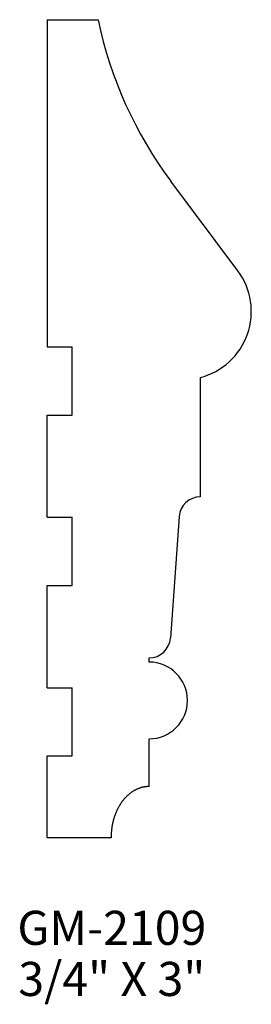
# Model space of a CAD drawing. Extents: x 46.41 to 47.26, y 212.35 to 215.96.
import ezdxf
from ezdxf.enums import TextEntityAlignment as Align

# ---------------------------------------------------------------- set-up
doc = ezdxf.new("R2010")
doc.units = 0
doc.header["$MEASUREMENT"] = 0
doc.layers.get('0').update_dxf_attribs({"linetype": 'CONTINUOUS'})

msp = doc.modelspace()

# ---------------------------------------------------------------- linework, layer by layer
for p, q in [((46.5127, 215.9624), (46.7002, 215.9624)), ((46.5127, 215.9624), (46.5127, 214.7624)), ((47.2129, 215.0417), (46.9674, 215.3701)), ((46.5127, 214.7624), (46.6047, 214.7624)), ((46.6047, 214.5124), (46.6047, 214.7624)), ((47.0752, 214.6499), (47.0752, 214.2124)), ((46.5127, 214.1374), (46.5127, 214.5124)), ((46.5127, 214.5124), (46.6047, 214.5124)), ((46.5127, 214.1374), (46.6047, 214.1374)), ((46.6047, 213.8874), (46.6047, 214.1374)), ((46.9973, 214.1398), (46.9657, 213.6944)), ((46.5127, 213.5124), (46.5127, 213.8874)), ((46.5127, 213.8874), (46.6047, 213.8874)), ((46.8877, 213.6062), (46.8877, 213.6218)), ((46.5127, 213.5124), (46.6047, 213.5124)), ((46.6047, 213.2624), (46.6047, 213.5124)), ((46.8877, 213.1499), (46.8877, 213.3249)), ((46.5127, 212.9624), (46.5127, 213.2624)), ((46.5127, 213.2624), (46.6047, 213.2624)), ((46.5127, 212.9624), (46.7477, 212.9624))]:
    msp.add_line(p, q)
msp.add_polyline3d([(46.8877, 213.15, 0), (46.886, 213.15, 0), (46.8843, 213.15, 0), (46.8826, 213.15, 0), (46.8809, 213.15, 0), (46.8791, 213.15, 0), (46.8774, 213.149, 0), (46.8757, 213.149, 0), (46.874, 213.149, 0), (46.8723, 213.149, 0), (46.8706, 213.149, 0), (46.8689, 213.148, 0), (46.8672, 213.148, 0), (46.8655, 213.148, 0), (46.8638, 213.147, 0), (46.8621, 213.147, 0), (46.8604, 213.146, 0), (46.8587, 213.146, 0), (46.8571, 213.145, 0), (46.8554, 213.145, 0), (46.8537, 213.144, 0), (46.852, 213.144, 0), (46.8504, 213.143, 0), (46.8487, 213.143, 0), (46.8471, 213.142, 0), (46.8454, 213.141, 0), (46.8438, 213.14, 0), (46.8422, 213.14, 0), (46.8406, 213.139, 0), (46.839, 213.138, 0), (46.8373, 213.137, 0), (46.8357, 213.137, 0), (46.8342, 213.136, 0), (46.8326, 213.135, 0), (46.831, 213.134, 0), (46.8294, 213.133, 0), (46.8279, 213.132, 0), (46.8263, 213.131, 0), (46.8248, 213.13, 0), (46.8233, 213.129, 0), (46.8217, 213.128, 0), (46.8202, 213.127, 0), (46.8187, 213.126, 0), (46.8172, 213.124, 0), (46.8158, 213.123, 0), (46.8143, 213.122, 0), (46.8128, 213.121, 0), (46.8114, 213.12, 0), (46.81, 213.118, 0), (46.8085, 213.117, 0), (46.8071, 213.116, 0), (46.8057, 213.114, 0), (46.8043, 213.113, 0), (46.803, 213.112, 0), (46.8016, 213.11, 0), (46.8003, 213.109, 0), (46.7989, 213.107, 0), (46.7976, 213.106, 0), (46.7963, 213.104, 0), (46.795, 213.103, 0), (46.7937, 213.101, 0), (46.7924, 213.1, 0), (46.7912, 213.098, 0), (46.79, 213.097, 0), (46.7887, 213.095, 0), (46.7875, 213.093, 0), (46.7863, 213.092, 0), (46.7852, 213.09, 0), (46.784, 213.088, 0), (46.7829, 213.087, 0), (46.7817, 213.085, 0), (46.7806, 213.083, 0), (46.7795, 213.081, 0), (46.7784, 213.08, 0), (46.7774, 213.078, 0), (46.7763, 213.076, 0), (46.7753, 213.074, 0), (46.7743, 213.072, 0), (46.7733, 213.07, 0), (46.7723, 213.069, 0), (46.7713, 213.067, 0), (46.7704, 213.065, 0), (46.7695, 213.063, 0), (46.7685, 213.061, 0), (46.7676, 213.059, 0), (46.7668, 213.057, 0), (46.7659, 213.055, 0), (46.7651, 213.053, 0), (46.7643, 213.051, 0), (46.7635, 213.049, 0), (46.7627, 213.047, 0), (46.7619, 213.045, 0), (46.7612, 213.043, 0), (46.7604, 213.041, 0), (46.7597, 213.038, 0), (46.7591, 213.036, 0), (46.7584, 213.034, 0), (46.7577, 213.032, 0), (46.7571, 213.03, 0), (46.7565, 213.028, 0), (46.7559, 213.026, 0), (46.7553, 213.023, 0), (46.7548, 213.021, 0), (46.7543, 213.019, 0), (46.7538, 213.017, 0), (46.7533, 213.015, 0), (46.7528, 213.012, 0), (46.7524, 213.01, 0), (46.7519, 213.008, 0), (46.7515, 213.006, 0), (46.7511, 213.004, 0), (46.7508, 213.001, 0), (46.7504, 212.999, 0), (46.7501, 212.997, 0), (46.7498, 212.994, 0), (46.7495, 212.992, 0), (46.7492, 212.99, 0), (46.749, 212.988, 0), (46.7488, 212.985, 0), (46.7486, 212.983, 0), (46.7484, 212.981, 0), (46.7482, 212.979, 0), (46.7481, 212.976, 0), (46.748, 212.974, 0), (46.7479, 212.972, 0), (46.7478, 212.969, 0), (46.7478, 212.967, 0), (46.7477, 212.965, 0), (46.7477, 212.962, 0)])
for centre, radius, start, end in [((48.1687, 216.2684), 1.5, 191.7679, 216.7866), ((47.0127, 214.892), 0.25, 284.4775, 36.7866), ((47.0752, 214.1343), 0.0781, 90, 175.9368), ((46.8877, 213.6999), 0.0781, 270, 355.9368), ((46.8877, 213.4656), 0.1406, 270, 90)]:
    msp.add_arc(centre, radius, start, end)

# ---------------------------------------------------------------- texts
for s, p in [('GM-2109', (46.7506, 212.5692)), ('3/4" X 3"', (46.7506, 212.3817))]:
    msp.add_text(s, height=0.125).set_placement(p, align=Align.CENTER)

doc.saveas('drawing.dxf')
